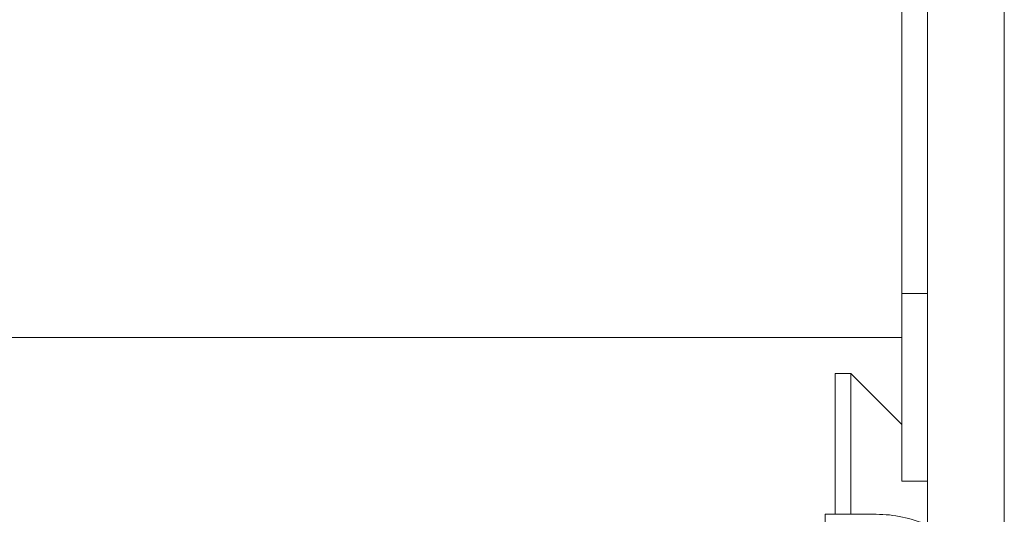
# Model space of a CAD drawing. Units: millimetres. Extents: x -629 to 915, y -598 to 789.
# Drawn here: x -326 to -307, y 86 to 96 of the extents above; entities that cross this region are included whole.
import ezdxf

# ---------------------------------------------------------------- set-up
doc = ezdxf.new("R2010")
doc.units = ezdxf.units.MM

msp = doc.modelspace()

# ---------------------------------------------------------------- linework, layer by layer
at = {"color": 7, "linetype": 'Continuous', "lineweight": 18}
for p, q in [((-308.733, 122.91), (-308.733, 62.91)), ((-307.233, 122.91), (-307.233, 62.91)), ((-309.233, 97.088), (-309.233, 90.567)), ((-309.233, 86.91), (-309.233, 90.567)), ((-308.733, 90.567), (-309.233, 90.567)), ((-340.633, 89.71), (-309.233, 89.71)), ((-310.233, 89.01), (-310.533, 89.01)), ((-310.533, 86.26), (-310.533, 89.01)), ((-309.233, 88.01), (-310.233, 89.01)), ((-310.233, 86.26), (-310.233, 89.01)), ((-309.233, 86.91), (-308.733, 86.91)), ((-310.733, 84.76), (-310.733, 86.26)), ((-310.733, 86.26), (-309.733, 86.26))]:
    msp.add_line(p, q, dxfattribs=at)
msp.add_arc((-309.733, 83.76), 2.5, 66.4218, 90, dxfattribs=at)

doc.saveas('drawing.dxf')
